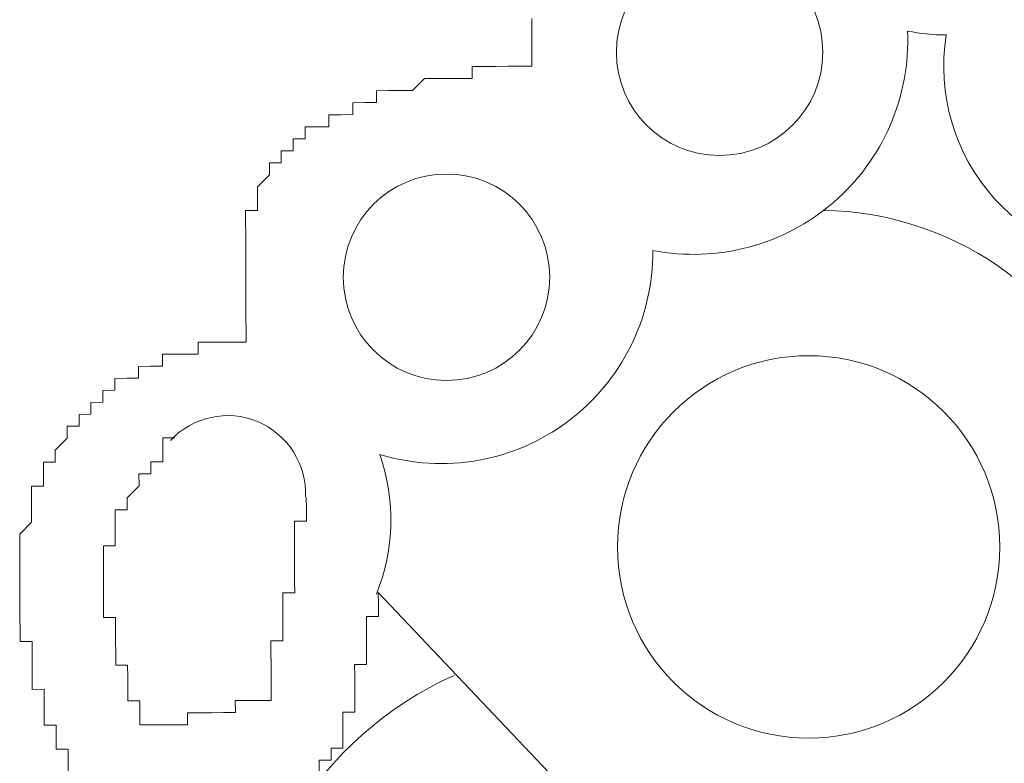
# Model space of a CAD drawing. Units: metres. Extents: x 3817 to 4117, y -4644 to -4402.
# Drawn here: x 4010 to 4010, y -4628 to -4628 of the extents above; entities that cross this region are included whole.
import ezdxf

# ---------------------------------------------------------------- set-up
doc = ezdxf.new("R2010")
doc.units = ezdxf.units.M
doc.layers.get('0').update_dxf_attribs({"color": 253, "lineweight": 15})
doc.layers.add('1', color=1, linetype='Continuous')

# ---------------------------------------------------------------- blocks, each defined once
blk = doc.blocks.new('escudo_hamea')
at = {"layer": '1', "color": 2, "lineweight": 0}
blk.add_line((-0.1125727735188775, -0.4028936210770553), (-0.1287305128216758, -0.385871383333324), dxfattribs=at)
for points in [[(-0.1224664631827181, -0.362431258063225), (-0.1224648266083932, -0.3629191507779979), (-0.1224648266083932, -0.3629191507779979), (-0.1224648266083932, -0.3629191507779979), (-0.1224648266083932, -0.3629191507779979), (-0.1224648266083932, -0.3629191507779979), (-0.1224648266083932, -0.3629191507779979), (-0.122463190034523, -0.3634070434654859), (-0.122463190034523, -0.3634070434654859), (-0.122463190034523, -0.3634070434654859), (-0.122463190034523, -0.3634070434654859), (-0.122463190034523, -0.3634070434654859), (-0.122463190034523, -0.3634070434654859), (-0.122463190034523, -0.3634070434654859), (-0.1224615534615623, -0.3638949361802588), (-0.1224615534615623, -0.3638949361802588), (-0.1224615534615623, -0.3638949361802588), (-0.1224615534615623, -0.3638949361802588), (-0.1224615534615623, -0.3638949361802588), (-0.1224615534615623, -0.3638949361802588), (-0.1224599168886016, -0.3643828288923032)], [(-0.1224599168886016, -0.3643828288923032), (-0.12294780959337, -0.3643844654707209), (-0.12294780959337, -0.3643844654707209), (-0.12294780959337, -0.3643844654707209), (-0.12294780959337, -0.3643844654707209), (-0.12294780959337, -0.3643844654707209), (-0.1234357022945005, -0.3643861020409531), (-0.1234357022945005, -0.3643861020409531), (-0.1234357022945005, -0.3643861020409531), (-0.1234357022945005, -0.3643861020409531), (-0.1234357022945005, -0.3643861020409531), (-0.1239235950024522, -0.3643877386175518), (-0.1239235950024522, -0.3643877386175518), (-0.1239235950024522, -0.3643877386175518), (-0.1239235950024522, -0.3643877386175518), (-0.1239235950024522, -0.3643877386175518), (-0.1244114877040374, -0.3643893751868745), (-0.1244114877040374, -0.3643893751868745), (-0.1244114877040374, -0.3643893751868745), (-0.1244114877040374, -0.3643893751868745), (-0.1244114877040374, -0.3643893751868745), (-0.1244114877040374, -0.3643893751868745), (-0.1248993804101701, -0.3643910117580162), (-0.1248993804101701, -0.3643910117580162), (-0.1248993804101701, -0.3643910117580162), (-0.1248977438358452, -0.3648789044527803), (-0.1248977438358452, -0.3648789044527803), (-0.1253856365383399, -0.3648805410230125), (-0.1253856365383399, -0.3648805410230125), (-0.1253856365383399, -0.3648805410230125), (-0.1253856365383399, -0.3648805410230125), (-0.1253856365383399, -0.3648805410230125), (-0.1258735292453821, -0.3648821776005207), (-0.1258735292453821, -0.3648821776005207), (-0.1258735292453821, -0.3648821776005207), (-0.1258735292453821, -0.3648821776005207), (-0.1258735292453821, -0.3648821776005207), (-0.126361421949241, -0.3648838141771193), (-0.126361421949241, -0.3648838141771193), (-0.126361421949241, -0.3648838141771193), (-0.126361421949241, -0.3648838141771193), (-0.126361421949241, -0.3648838141771193), (-0.1268493146526453, -0.3648854507473516), (-0.1268493146526453, -0.3648854507473516), (-0.1268493146526453, -0.3648854507473516), (-0.1268493146526453, -0.3648854507473516), (-0.1268493146526453, -0.3648854507473516), (-0.1273355707839983, -0.3653749800314472), (-0.1273355707839983, -0.3653749800314472), (-0.1273355707839983, -0.3653749800314472), (-0.1273355707839983, -0.3653749800314472), (-0.1273355707839983, -0.3653749800314472), (-0.1278234634892215, -0.3653766166098649), (-0.1278234634892215, -0.3653766166098649), (-0.1278234634892215, -0.3653766166098649), (-0.1278234634892215, -0.3653766166098649), (-0.1278234634892215, -0.3653766166098649), (-0.1283113561939899, -0.3653782531791876), (-0.1283113561939899, -0.3653782531791876), (-0.1283113561939899, -0.3653782531791876), (-0.1283113561939899, -0.3653782531791876), (-0.1283113561939899, -0.3653782531791876), (-0.1287992488960299, -0.3653798897566958), (-0.1287976123221597, -0.3658677824450933), (-0.1287976123221597, -0.3658677824450933), (-0.1287976123221597, -0.3658677824450933), (-0.1287976123221597, -0.3658677824450933), (-0.1292855050282924, -0.3658694190153255), (-0.1292855050282924, -0.3658694190153255), (-0.1292855050282924, -0.3658694190153255), (-0.1292855050282924, -0.3658694190153255), (-0.1292855050282924, -0.3658694190153255), (-0.1297733977312419, -0.3658710555919242), (-0.1297733977312419, -0.3658710555919242), (-0.1297733977312419, -0.3658710555919242), (-0.1297717611591906, -0.3663589482985117), (-0.1297717611591906, -0.3663589482985117), (-0.1302596538630496, -0.3663605848769294), (-0.1302596538630496, -0.3663605848769294), (-0.1302596538630496, -0.3663605848769294), (-0.1302596538630496, -0.3663605848769294), (-0.1302596538630496, -0.3663605848769294), (-0.1307475465655443, -0.3663622214526185), (-0.1307475465655443, -0.3663622214526185), (-0.1307475465655443, -0.3663622214526185), (-0.1307475465655443, -0.3663622214526185), (-0.1307459099916741, -0.3668501141410161), (-0.1312338026987163, -0.3668517507121578), (-0.1312338026987163, -0.3668517507121578), (-0.1312338026987163, -0.3668517507121578), (-0.1312338026987163, -0.3668517507121578), (-0.1312338026987163, -0.3668517507121578), (-0.1312338026987163, -0.3668517507121578), (-0.131721695401211, -0.3668533872887565), (-0.131721695401211, -0.3668533872887565), (-0.1317200588287051, -0.3673412800217193), (-0.1322079515330188, -0.367342916598318), (-0.1322079515330188, -0.367342916598318), (-0.1322079515330188, -0.367342916598318), (-0.1322079515330188, -0.367342916598318), (-0.1322063149600581, -0.367830809287625), (-0.1322063149600581, -0.367830809287625), (-0.1322063149600581, -0.367830809287625), (-0.132694207663917, -0.3678324458569477), (-0.132694207663917, -0.3678324458569477), (-0.132694207663917, -0.3678324458569477), (-0.132694207663917, -0.3678324458569477), (-0.132694207663917, -0.3678324458569477), (-0.1326925710909563, -0.3683203385517118), (-0.1326925710909563, -0.3683203385517118), (-0.1331804637957248, -0.3683219751228535), (-0.1331804637957248, -0.3683219751228535), (-0.1331804637957248, -0.3683219751228535), (-0.1331804637957248, -0.3683219751228535), (-0.1331788272227641, -0.3688098678367169), (-0.1331788272227641, -0.3688098678367169), (-0.1331788272227641, -0.3688098678367169), (-0.1331788272227641, -0.3688098678367169), (-0.1331788272227641, -0.3688098678367169), (-0.1331788272227641, -0.3688098678367169), (-0.1336650833536623, -0.3692993971008036), (-0.1336650833536623, -0.3692993971008036), (-0.1336650833536623, -0.3692993971008036), (-0.1336650833536623, -0.3692993971008036), (-0.1336650833536623, -0.3692993971008036), (-0.1336650833536623, -0.3692993971008036), (-0.1336634467820659, -0.3697872898155765), (-0.1336634467820659, -0.3697872898155765), (-0.1336634467820659, -0.3697872898155765), (-0.1336634467820659, -0.3697872898155765), (-0.1336634467820659, -0.3697872898155765), (-0.1336634467820659, -0.3697872898155765), (-0.1336618102077409, -0.3702751825285304), (-0.1336618102077409, -0.3702751825285304), (-0.1336618102077409, -0.3702751825285304), (-0.1336618102077409, -0.3702751825285304), (-0.1341497029097809, -0.3702768190996721), (-0.1341480663359107, -0.370764711812626), (-0.1341480663359107, -0.370764711812626), (-0.1341480663359107, -0.370764711812626), (-0.1341480663359107, -0.370764711812626), (-0.1341480663359107, -0.370764711812626), (-0.13414642976295, -0.3712526045064806), (-0.13414642976295, -0.3712526045064806), (-0.13414642976295, -0.3712526045064806), (-0.13414642976295, -0.3712526045064806), (-0.13414642976295, -0.3712526045064806), (-0.1341447931899893, -0.3717404972212535), (-0.1341447931899893, -0.3717404972212535), (-0.1341447931899893, -0.3717404972212535), (-0.1341447931899893, -0.3717404972212535), (-0.1341447931899893, -0.3717404972212535), (-0.1341431566165738, -0.372228389909651), (-0.1341431566165738, -0.372228389909651), (-0.1341431566165738, -0.372228389909651), (-0.1341431566165738, -0.372228389909651), (-0.1341431566165738, -0.372228389909651), (-0.1341415200436131, -0.372716282604415), (-0.1341415200436131, -0.372716282604415), (-0.1341415200436131, -0.372716282604415), (-0.1341415200436131, -0.372716282604415), (-0.1341415200436131, -0.372716282604415), (-0.1341398834692882, -0.3732041753373778), (-0.1341398834692882, -0.3732041753373778), (-0.1341398834692882, -0.3732041753373778), (-0.1341398834692882, -0.3732041753373778), (-0.134138246897237, -0.3736920680266849), (-0.134138246897237, -0.3736920680266849), (-0.134138246897237, -0.3736920680266849), (-0.134138246897237, -0.3736920680266849), (-0.134138246897237, -0.3736920680266849), (-0.134136610324731, -0.3741799607396388), (-0.134136610324731, -0.3741799607396388), (-0.134136610324731, -0.3741799607396388), (-0.134136610324731, -0.3741799607396388), (-0.1341349737513156, -0.3746678534334933), (-0.1341349737513156, -0.3746678534334933), (-0.1341349737513156, -0.3746678534334933), (-0.1341349737513156, -0.3746678534334933), (-0.1341349737513156, -0.3746678534334933), (-0.1341333371774454, -0.3751557461482662), (-0.1341333371774454, -0.3751557461482662), (-0.1341333371774454, -0.3751557461482662), (-0.1341333371774454, -0.3751557461482662), (-0.1341317006044846, -0.3756436388366637)], [(-0.1287305128207663, -0.385871383333324), (-0.1287288762450771, -0.3863592760480969), (-0.1287288762450771, -0.3863592760480969), (-0.1287288762450771, -0.3863592760480969), (-0.1287288762450771, -0.3863592760480969), (-0.1287272396725712, -0.3868471687364945), (-0.1292151323805228, -0.3868488053140027), (-0.1292151323805228, -0.3868488053140027), (-0.1292151323805228, -0.3868488053140027), (-0.1292151323805228, -0.3868488053140027), (-0.1292134958071074, -0.3873366980260471), (-0.1292134958071074, -0.3873366980260471), (-0.1292134958071074, -0.3873366980260471), (-0.1292134958071074, -0.3873366980260471), (-0.1292118592341467, -0.3878245907144446), (-0.1292118592341467, -0.3878245907144446), (-0.1292118592341467, -0.3878245907144446), (-0.1292118592341467, -0.3878245907144446), (-0.1292102226598217, -0.3883124834537739), (-0.1292102226598217, -0.3883124834537739), (-0.1292102226598217, -0.3883124834537739), (-0.1292102226598217, -0.3883124834537739), (-0.12920858608868, -0.3888003761421714), (-0.12920858608868, -0.3888003761421714), (-0.12920858608868, -0.3888003761421714), (-0.129696478788901, -0.3888020127196796), (-0.129696478788901, -0.3888020127196796), (-0.129694842216395, -0.3892899054080772), (-0.129694842216395, -0.3892899054080772), (-0.129694842216395, -0.3892899054080772), (-0.129694842216395, -0.3892899054080772), (-0.1296932056420701, -0.3897777981201216), (-0.1296932056420701, -0.3897777981201216), (-0.1296932056420701, -0.3897777981201216), (-0.1296932056420701, -0.3897777981201216), (-0.1296915690709284, -0.3902656908094286), (-0.1296915690709284, -0.3902656908094286), (-0.1296915690709284, -0.3902656908094286), (-0.1296915690709284, -0.3902656908094286), (-0.1296899324970582, -0.390753583523292), (-0.1296899324970582, -0.390753583523292), (-0.1296899324970582, -0.390753583523292), (-0.1301778252018266, -0.3907552201008002), (-0.1301761886284112, -0.3912431127882883), (-0.1301761886284112, -0.3912431127882883), (-0.1301761886284112, -0.3912431127882883), (-0.1301761886284112, -0.3912431127882883), (-0.1301745520540862, -0.3917310055212511), (-0.1301745520540862, -0.3917310055212511), (-0.1301745520540862, -0.3917310055212511), (-0.1301745520540862, -0.3917310055212511), (-0.1301745520540862, -0.3917310055212511), (-0.1301729154815803, -0.3922188982169246), (-0.1301729154815803, -0.3922188982169246), (-0.1306608081831655, -0.3922205347935233), (-0.1306608081831655, -0.3922205347935233), (-0.1306608081831655, -0.3922205347935233), (-0.1306591716102048, -0.3927084275001107), (-0.1306591716102048, -0.3927084275001107), (-0.1306591716102048, -0.3927084275001107), (-0.1306591716102048, -0.3927084275001107), (-0.1311470643181565, -0.3927100640776189), (-0.1311470643181565, -0.3927100640776189), (-0.1311470643181565, -0.3927100640776189), (-0.131145427744741, -0.3931979567669259)], [(-0.1413911745330552, -0.3932323248027387), (-0.1413928111064706, -0.3927444321143412), (-0.1413928111064706, -0.3927444321143412), (-0.1413928111064706, -0.3927444321143412), (-0.1413928111064706, -0.3927444321143412), (-0.1413944476798861, -0.3922565394013873), (-0.1418823403841998, -0.392258175977986), (-0.1418823403841998, -0.392258175977986), (-0.1418823403841998, -0.392258175977986), (-0.1418823403841998, -0.392258175977986), (-0.1418839769571605, -0.3917702832841314), (-0.1418839769571605, -0.3917702832841314), (-0.1418839769571605, -0.3917702832841314), (-0.1418839769571605, -0.3917702832841314), (-0.1418856135310307, -0.3912823905511686), (-0.1423735062335254, -0.3912840271214009), (-0.1423735062335254, -0.3912840271214009), (-0.1423735062335254, -0.3912840271214009), (-0.1423751428073956, -0.3907961344330033), (-0.1423751428073956, -0.3907961344330033), (-0.1423751428073956, -0.3907961344330033), (-0.1423767793794468, -0.3903082417191399), (-0.1423767793794468, -0.3903082417191399), (-0.1423767793794468, -0.3903082417191399), (-0.1423767793794468, -0.3903082417191399), (-0.1423784159524075, -0.3898203490234664), (-0.1423784159524075, -0.3898203490234664), (-0.1428663086585402, -0.3898219856000651), (-0.1428663086585402, -0.3898219856000651), (-0.1428679452305914, -0.3893340928871112), (-0.1428679452305914, -0.3893340928871112), (-0.1428679452305914, -0.3893340928871112), (-0.1428679452305914, -0.3893340928871112), (-0.1428695818035521, -0.3888462001923472), (-0.1428695818035521, -0.3888462001923472), (-0.1428695818035521, -0.3888462001923472), (-0.1428695818035521, -0.3888462001923472), (-0.1428712183778771, -0.3883583075039496), (-0.1428728549508378, -0.3878704147709868), (-0.1428728549508378, -0.3878704147709868), (-0.1433607476546968, -0.3878720513421285), (-0.1433607476546968, -0.3878720513421285), (-0.143362384228567, -0.387384158646455), (-0.143362384228567, -0.387384158646455), (-0.143362384228567, -0.387384158646455), (-0.143362384228567, -0.387384158646455), (-0.1433640208010729, -0.3868962659325916), (-0.1433640208010729, -0.3868962659325916), (-0.1433640208010729, -0.3868962659325916), (-0.1433640208010729, -0.3868962659325916), (-0.1433656573749431, -0.3864083732441941), (-0.1433656573749431, -0.3864083732441941), (-0.1433656573749431, -0.3864083732441941), (-0.1433656573749431, -0.3864083732441941), (-0.1433672939474491, -0.3859204805321497), (-0.1433672939474491, -0.3859204805321497), (-0.1433672939474491, -0.3859204805321497), (-0.1433672939474491, -0.3859204805321497), (-0.1433689305204098, -0.3854325878437521), (-0.1433689305204098, -0.3854325878437521), (-0.1433689305204098, -0.3854325878437521), (-0.1433689305204098, -0.3854325878437521), (-0.1433705670947347, -0.3849446951289792), (-0.1433705670947347, -0.3849446951289792), (-0.1433705670947347, -0.3849446951289792), (-0.1433705670947347, -0.3849446951289792), (-0.1433705670947347, -0.3849446951289792), (-0.1433722036672407, -0.3844568024160253), (-0.1433722036672407, -0.3844568024160253), (-0.1433722036672407, -0.3844568024160253), (-0.1433722036672407, -0.3844568024160253), (-0.1433738402415656, -0.3839689097194423), (-0.1433738402415656, -0.3839689097194423), (-0.1433738402415656, -0.3839689097194423), (-0.1433738402415656, -0.3839689097194423), (-0.1433754768140716, -0.3834810170073979), (-0.1433754768140716, -0.3834810170073979), (-0.1433754768140716, -0.3834810170073979), (-0.1433754768140716, -0.3834810170073979), (-0.1433754768140716, -0.3834810170073979), (-0.1428892206827186, -0.3829914877487681), (-0.1428892206827186, -0.3829914877487681), (-0.1428892206827186, -0.3829914877487681), (-0.1428892206827186, -0.3829914877487681), (-0.142890857256134, -0.3825035950339952), (-0.142890857256134, -0.3825035950339952), (-0.142890857256134, -0.3825035950339952), (-0.142890857256134, -0.3825035950339952), (-0.14289249382864, -0.3820157023201318), (-0.14289249382864, -0.3820157023201318), (-0.14289249382864, -0.3820157023201318), (-0.14289249382864, -0.3820157023201318), (-0.14289249382864, -0.3820157023201318), (-0.1428941304034197, -0.3815278096071779), (-0.1424062376977417, -0.3815261730296697), (-0.1424062376977417, -0.3815261730296697), (-0.1424062376977417, -0.3815261730296697), (-0.1424078742711572, -0.3810382803412722), (-0.1424078742711572, -0.3810382803412722), (-0.1424078742711572, -0.3810382803412722), (-0.1424078742711572, -0.3810382803412722), (-0.1424078742711572, -0.3810382803412722), (-0.1424095108450274, -0.3805503876519651), (-0.1419216181416232, -0.3805487510762759), (-0.1419216181416232, -0.3805487510762759), (-0.1419216181416232, -0.3805487510762759), (-0.1419232547145839, -0.3800608583624125), (-0.1419232547145839, -0.3800608583624125), (-0.1419232547145839, -0.3800608583624125), (-0.1419232547145839, -0.3800608583624125), (-0.1419232547145839, -0.3800608583624125), (-0.1414369985841404, -0.3795713290974163), (-0.1414369985841404, -0.3795713290974163), (-0.1414369985841404, -0.3795713290974163), (-0.1414369985841404, -0.3795713290974163), (-0.1414369985841404, -0.3795713290974163), (-0.1414386351571011, -0.3790834363644535), (-0.1414386351571011, -0.3790834363644535), (-0.1409507424527874, -0.3790817997878548), (-0.1409507424527874, -0.3790817997878548), (-0.1409507424527874, -0.3790817997878548), (-0.1409523790252933, -0.3785939070994573), (-0.1409523790252933, -0.3785939070994573), (-0.1409523790252933, -0.3785939070994573), (-0.1404644863214344, -0.3785922705292251), (-0.1404644863214344, -0.3785922705292251), (-0.1404644863214344, -0.3785922705292251), (-0.1404661228943951, -0.3781043778144522), (-0.1404661228943951, -0.3781043778144522), (-0.1404661228943951, -0.3781043778144522), (-0.1399782301900814, -0.378102741238763), (-0.1399782301900814, -0.378102741238763), (-0.1399798667630421, -0.3776148485430895), (-0.1399798667630421, -0.3776148485430895), (-0.1399798667630421, -0.3776148485430895), (-0.1394919740578189, -0.3776132119728572), (-0.1394936106316891, -0.3771253192589938), (-0.1390057179278301, -0.3771236826887616), (-0.1390057179278301, -0.3771236826887616), (-0.1390057179278301, -0.3771236826887616), (-0.1390057179278301, -0.3771236826887616), (-0.1390057179278301, -0.3771236826887616), (-0.1385178252244259, -0.3771220461112534), (-0.1385178252244259, -0.3771220461112534), (-0.1385194617987509, -0.3766341534237654), (-0.1385194617987509, -0.3766341534237654), (-0.1385194617987509, -0.3766341534237654), (-0.1380315690921634, -0.3766325168526237), (-0.1380315690921634, -0.3766325168526237), (-0.1380315690921634, -0.3766325168526237), (-0.1380315690921634, -0.3766325168526237), (-0.1380315690921634, -0.3766325168526237), (-0.1375436763883044, -0.376630880276025), (-0.1375453129608104, -0.3761429875876274), (-0.1375453129608104, -0.3761429875876274), (-0.1375453129608104, -0.3761429875876274), (-0.137057420256042, -0.3761413510110287), (-0.137057420256042, -0.3761413510110287), (-0.137057420256042, -0.3761413510110287), (-0.137057420256042, -0.3761413510110287), (-0.137057420256042, -0.3761413510110287), (-0.136569527554002, -0.3761397144462535), (-0.136569527554002, -0.3761397144462535), (-0.136569527554002, -0.3761397144462535), (-0.136569527554002, -0.3761397144462535), (-0.1360816348505978, -0.3761380778705643), (-0.1360816348505978, -0.3761380778705643), (-0.1360816348505978, -0.3761380778705643), (-0.136083271422649, -0.375650185131235), (-0.1355953787183353, -0.3756485485600933), (-0.1355953787183353, -0.3756485485600933), (-0.1355953787183353, -0.3756485485600933), (-0.1355953787183353, -0.3756485485600933), (-0.1351074860144763, -0.3756469119834946), (-0.1351074860144763, -0.3756469119834946), (-0.1351074860144763, -0.3756469119834946), (-0.1351074860144763, -0.3756469119834946), (-0.1346195933128911, -0.3756452754132624), (-0.1346195933128911, -0.3756452754132624), (-0.1346195933128911, -0.3756452754132624), (-0.1346195933128911, -0.3756452754132624), (-0.1346195933128911, -0.3756452754132624), (-0.1341317006044846, -0.3756436388366637)], [(-0.1379824718956115, -0.3912692979611165), (-0.1384703645990157, -0.3912709345377152), (-0.1384703645990157, -0.3912709345377152), (-0.1384703645990157, -0.3912709345377152), (-0.1384703645990157, -0.3912709345377152), (-0.1384703645990157, -0.3912709345377152), (-0.1384703645990157, -0.3912709345377152), (-0.1384703645990157, -0.3912709345377152), (-0.1384703645990157, -0.3912709345377152), (-0.1384703645990157, -0.3912709345377152), (-0.1384703645990157, -0.3912709345377152), (-0.1384703645990157, -0.3912709345377152), (-0.1384703645990157, -0.3912709345377152), (-0.1384703645990157, -0.3912709345377152), (-0.1384703645990157, -0.3912709345377152), (-0.1384703645990157, -0.3912709345377152), (-0.1384703645990157, -0.3912709345377152), (-0.1384703645990157, -0.3912709345377152), (-0.1384703645990157, -0.3912709345377152), (-0.1384703645990157, -0.3912709345377152), (-0.1384703645990157, -0.3912709345377152), (-0.1384703645990157, -0.3912709345377152), (-0.1384720011747049, -0.3907830418429512), (-0.1384720011747049, -0.3907830418429512), (-0.1384720011747049, -0.3907830418429512), (-0.1384720011747049, -0.3907830418429512), (-0.1384720011747049, -0.3907830418429512), (-0.1384720011747049, -0.3907830418429512), (-0.1384720011747049, -0.3907830418429512), (-0.1384720011747049, -0.3907830418429512), (-0.1384720011747049, -0.3907830418429512), (-0.1384720011747049, -0.3907830418429512), (-0.1384720011747049, -0.3907830418429512), (-0.1384720011747049, -0.3907830418429512), (-0.1384720011747049, -0.3907830418429512), (-0.1384720011747049, -0.3907830418429512), (-0.1384720011747049, -0.3907830418429512), (-0.1384720011747049, -0.3907830418429512), (-0.1384720011747049, -0.3907830418429512), (-0.1384720011747049, -0.3907830418429512), (-0.1384720011747049, -0.3907830418429512), (-0.1384720011747049, -0.3907830418429512), (-0.1384720011747049, -0.3907830418429512), (-0.1384720011747049, -0.3907830418429512), (-0.1384720011747049, -0.3907830418429512), (-0.1384720011747049, -0.3907830418429512), (-0.1384736377463014, -0.3902951491299973), (-0.1384736377463014, -0.3902951491299973), (-0.1384736377463014, -0.3902951491299973), (-0.1384736377463014, -0.3902951491299973), (-0.1384736377463014, -0.3902951491299973), (-0.1384736377463014, -0.3902951491299973), (-0.1389615304487961, -0.3902967857056865), (-0.1389615304487961, -0.3902967857056865), (-0.1389615304487961, -0.3902967857056865), (-0.1389615304487961, -0.3902967857056865), (-0.1389615304487961, -0.3902967857056865), (-0.1389615304487961, -0.3902967857056865), (-0.1389615304487961, -0.3902967857056865), (-0.1389615304487961, -0.3902967857056865), (-0.1389615304487961, -0.3902967857056865), (-0.1389615304487961, -0.3902967857056865), (-0.1389615304487961, -0.3902967857056865), (-0.1389615304487961, -0.3902967857056865), (-0.1389615304487961, -0.3902967857056865), (-0.1389615304487961, -0.3902967857056865), (-0.1389615304487961, -0.3902967857056865), (-0.1389631670222116, -0.389808893011832), (-0.1389631670222116, -0.389808893011832), (-0.1389631670222116, -0.389808893011832), (-0.1389631670222116, -0.389808893011832), (-0.1389631670222116, -0.389808893011832), (-0.1389631670222116, -0.389808893011832), (-0.1389631670222116, -0.389808893011832), (-0.1389631670222116, -0.389808893011832), (-0.1389631670222116, -0.389808893011832), (-0.1389631670222116, -0.389808893011832), (-0.1389631670222116, -0.389808893011832), (-0.1389631670222116, -0.389808893011832), (-0.1389631670222116, -0.389808893011832), (-0.1389631670222116, -0.389808893011832), (-0.1389631670222116, -0.389808893011832), (-0.1389631670222116, -0.389808893011832), (-0.1389631670222116, -0.389808893011832), (-0.1389631670222116, -0.389808893011832), (-0.138964803595627, -0.3893210002979686), (-0.1389664401694972, -0.388833107609571), (-0.1389664401694972, -0.388833107609571), (-0.1394543328729014, -0.3888347441807127), (-0.1394543328729014, -0.3888347441807127), (-0.1394543328729014, -0.3888347441807127), (-0.1394543328729014, -0.3888347441807127), (-0.1394543328729014, -0.3888347441807127), (-0.1394543328729014, -0.3888347441807127), (-0.1394543328729014, -0.3888347441807127), (-0.1394543328729014, -0.3888347441807127), (-0.1394543328729014, -0.3888347441807127), (-0.1394543328729014, -0.3888347441807127), (-0.1394543328729014, -0.3888347441807127), (-0.1394543328729014, -0.3888347441807127), (-0.1394543328729014, -0.3888347441807127), (-0.1394543328729014, -0.3888347441807127), (-0.1394543328729014, -0.3888347441807127), (-0.1394559694458621, -0.3883468514923152), (-0.1394559694458621, -0.3883468514923152), (-0.1394559694458621, -0.3883468514923152), (-0.1394559694458621, -0.3883468514923152), (-0.1394559694458621, -0.3883468514923152), (-0.1394559694458621, -0.3883468514923152), (-0.1394559694458621, -0.3883468514923152), (-0.1394559694458621, -0.3883468514923152), (-0.1394559694458621, -0.3883468514923152), (-0.1394559694458621, -0.3883468514923152), (-0.1394559694458621, -0.3883468514923152), (-0.1394559694458621, -0.3883468514923152), (-0.1394559694458621, -0.3883468514923152), (-0.1394559694458621, -0.3883468514923152), (-0.1394559694458621, -0.3883468514923152), (-0.1394559694458621, -0.3883468514923152), (-0.1394559694458621, -0.3883468514923152), (-0.1394576060201871, -0.3878589587593524), (-0.1394576060201871, -0.3878589587593524), (-0.1394576060201871, -0.3878589587593524), (-0.1394576060201871, -0.3878589587593524), (-0.1394576060201871, -0.3878589587593524), (-0.1394576060201871, -0.3878589587593524), (-0.1394576060201871, -0.3878589587593524), (-0.1394576060201871, -0.3878589587593524), (-0.1394576060201871, -0.3878589587593524), (-0.1394576060201871, -0.3878589587593524), (-0.1394576060201871, -0.3878589587593524), (-0.1394576060201871, -0.3878589587593524), (-0.1394576060201871, -0.3878589587593524), (-0.1394576060201871, -0.3878589587593524), (-0.1394576060201871, -0.3878589587593524), (-0.1394576060201871, -0.3878589587593524), (-0.1394576060201871, -0.3878589587593524), (-0.1394592425931478, -0.3873710660645884), (-0.1394592425931478, -0.3873710660645884), (-0.1394592425931478, -0.3873710660645884), (-0.1394592425931478, -0.3873710660645884), (-0.1394592425931478, -0.3873710660645884), (-0.1394592425931478, -0.3873710660645884), (-0.1394592425931478, -0.3873710660645884), (-0.1394592425931478, -0.3873710660645884), (-0.1394592425931478, -0.3873710660645884), (-0.1394592425931478, -0.3873710660645884), (-0.1394592425931478, -0.3873710660645884), (-0.1394592425931478, -0.3873710660645884), (-0.1394592425931478, -0.3873710660645884), (-0.1394592425931478, -0.3873710660645884), (-0.1394592425931478, -0.3873710660645884), (-0.1394592425931478, -0.3873710660645884), (-0.1394592425931478, -0.3873710660645884), (-0.1394592425931478, -0.3873710660645884), (-0.1394608791665632, -0.3868831733498155), (-0.1394608791665632, -0.3868831733498155), (-0.1394608791665632, -0.3868831733498155), (-0.1394608791665632, -0.3868831733498155), (-0.1394608791665632, -0.3868831733498155), (-0.1394608791665632, -0.3868831733498155), (-0.1394608791665632, -0.3868831733498155), (-0.1394608791665632, -0.3868831733498155), (-0.1399487718713317, -0.3868848099209572), (-0.1399487718713317, -0.3868848099209572), (-0.1399487718713317, -0.3868848099209572), (-0.1399487718713317, -0.3868848099209572), (-0.1399487718713317, -0.3868848099209572), (-0.1399487718713317, -0.3868848099209572), (-0.1399487718713317, -0.3868848099209572), (-0.1399487718713317, -0.3868848099209572), (-0.1399487718713317, -0.3868848099209572), (-0.1399487718713317, -0.3868848099209572), (-0.1399487718713317, -0.3868848099209572), (-0.1399487718713317, -0.3868848099209572), (-0.1399504084447472, -0.3863969172325596), (-0.1399520450172531, -0.3859090245186962), (-0.1399520450172531, -0.3859090245186962), (-0.1399520450172531, -0.3859090245186962), (-0.1399520450172531, -0.3859090245186962), (-0.1399520450172531, -0.3859090245186962), (-0.1399520450172531, -0.3859090245186962), (-0.1399520450172531, -0.3859090245186962), (-0.1399520450172531, -0.3859090245186962), (-0.1399520450172531, -0.3859090245186962), (-0.1399520450172531, -0.3859090245186962), (-0.1399520450172531, -0.3859090245186962), (-0.1399520450172531, -0.3859090245186962), (-0.1399520450172531, -0.3859090245186962), (-0.1399520450172531, -0.3859090245186962), (-0.1399520450172531, -0.3859090245186962), (-0.1399520450172531, -0.3859090245186962), (-0.1399520450172531, -0.3859090245186962), (-0.1399520450172531, -0.3859090245186962), (-0.1399520450172531, -0.3859090245186962), (-0.1399520450172531, -0.3859090245186962), (-0.1399520450172531, -0.3859090245186962), (-0.1399520450172531, -0.3859090245186962), (-0.1399536815920328, -0.3854211318239322), (-0.1399536815920328, -0.3854211318239322), (-0.1399536815920328, -0.3854211318239322), (-0.1399536815920328, -0.3854211318239322), (-0.1399536815920328, -0.3854211318239322), (-0.1399536815920328, -0.3854211318239322), (-0.1399536815920328, -0.3854211318239322), (-0.1399536815920328, -0.3854211318239322), (-0.1399536815920328, -0.3854211318239322), (-0.1399536815920328, -0.3854211318239322), (-0.1399536815920328, -0.3854211318239322), (-0.1399536815920328, -0.3854211318239322), (-0.1399536815920328, -0.3854211318239322), (-0.1399536815920328, -0.3854211318239322), (-0.1399536815920328, -0.3854211318239322), (-0.1399536815920328, -0.3854211318239322), (-0.1399536815920328, -0.3854211318239322), (-0.1399536815920328, -0.3854211318239322), (-0.1399536815920328, -0.3854211318239322), (-0.1399536815920328, -0.3854211318239322), (-0.1399536815920328, -0.3854211318239322), (-0.1399536815920328, -0.3854211318239322), (-0.1399536815920328, -0.3854211318239322), (-0.139955318164084, -0.3849332391164353), (-0.139955318164084, -0.3849332391164353), (-0.139955318164084, -0.3849332391164353), (-0.139955318164084, -0.3849332391164353), (-0.139955318164084, -0.3849332391164353), (-0.139955318164084, -0.3849332391164353), (-0.139955318164084, -0.3849332391164353), (-0.139955318164084, -0.3849332391164353), (-0.139955318164084, -0.3849332391164353), (-0.139955318164084, -0.3849332391164353), (-0.139955318164084, -0.3849332391164353), (-0.139955318164084, -0.3849332391164353), (-0.139955318164084, -0.3849332391164353), (-0.139955318164084, -0.3849332391164353), (-0.139955318164084, -0.3849332391164353), (-0.139955318164084, -0.3849332391164353), (-0.139955318164084, -0.3849332391164353), (-0.139955318164084, -0.3849332391164353), (-0.139955318164084, -0.3849332391164353), (-0.139955318164084, -0.3849332391164353), (-0.139955318164084, -0.3849332391164353), (-0.139955318164084, -0.3849332391164353), (-0.139955318164084, -0.3849332391164353), (-0.139955318164084, -0.3849332391164353), (-0.139955318164084, -0.3849332391164353), (-0.13995695473659, -0.3844453464025719), (-0.1399585913109149, -0.3839574537078079), (-0.1399585913109149, -0.3839574537078079), (-0.1399585913109149, -0.3839574537078079), (-0.1399585913109149, -0.3839574537078079), (-0.1399585913109149, -0.3839574537078079), (-0.1399585913109149, -0.3839574537078079), (-0.1399585913109149, -0.3839574537078079), (-0.1399585913109149, -0.3839574537078079), (-0.1399585913109149, -0.3839574537078079), (-0.1399585913109149, -0.3839574537078079), (-0.1399585913109149, -0.3839574537078079), (-0.1394706986061465, -0.3839558171375757), (-0.1394706986061465, -0.3839558171375757), (-0.1394706986061465, -0.3839558171375757), (-0.1394706986061465, -0.3839558171375757), (-0.1394706986061465, -0.3839558171375757), (-0.1394706986061465, -0.3839558171375757), (-0.1394706986061465, -0.3839558171375757), (-0.1394706986061465, -0.3839558171375757), (-0.1394706986061465, -0.3839558171375757), (-0.1394706986061465, -0.3839558171375757), (-0.1394706986061465, -0.3839558171375757), (-0.1394706986061465, -0.3839558171375757), (-0.1394706986061465, -0.3839558171375757), (-0.1394706986061465, -0.3839558171375757), (-0.1394706986061465, -0.3839558171375757), (-0.1394706986061465, -0.3839558171375757), (-0.1394723351791072, -0.3834679244237122), (-0.1394723351791072, -0.3834679244237122), (-0.1394723351791072, -0.3834679244237122), (-0.1394723351791072, -0.3834679244237122), (-0.1394723351791072, -0.3834679244237122), (-0.1394723351791072, -0.3834679244237122), (-0.1394723351791072, -0.3834679244237122), (-0.1394723351791072, -0.3834679244237122), (-0.1394723351791072, -0.3834679244237122), (-0.1394723351791072, -0.3834679244237122), (-0.1394723351791072, -0.3834679244237122), (-0.1394723351791072, -0.3834679244237122), (-0.1394723351791072, -0.3834679244237122), (-0.1394723351791072, -0.3834679244237122), (-0.1394723351791072, -0.3834679244237122), (-0.1394723351791072, -0.3834679244237122), (-0.1394723351791072, -0.3834679244237122), (-0.1394723351791072, -0.3834679244237122), (-0.1394723351791072, -0.3834679244237122), (-0.1394723351791072, -0.3834679244237122), (-0.1394723351791072, -0.3834679244237122), (-0.1394723351791072, -0.3834679244237122), (-0.1394723351791072, -0.3834679244237122), (-0.1394723351791072, -0.3834679244237122), (-0.1394723351791072, -0.3834679244237122), (-0.1394723351791072, -0.3834679244237122), (-0.1394739717520679, -0.3829800317289482), (-0.1394739717520679, -0.3829800317289482), (-0.1394739717520679, -0.3829800317289482), (-0.1394739717520679, -0.3829800317289482), (-0.1394739717520679, -0.3829800317289482), (-0.1394739717520679, -0.3829800317289482), (-0.1394739717520679, -0.3829800317289482), (-0.1394739717520679, -0.3829800317289482), (-0.1394739717520679, -0.3829800317289482), (-0.1394739717520679, -0.3829800317289482), (-0.1394739717520679, -0.3829800317289482), (-0.1394739717520679, -0.3829800317289482), (-0.1394739717520679, -0.3829800317289482), (-0.1394739717520679, -0.3829800317289482), (-0.1394739717520679, -0.3829800317289482), (-0.1394739717520679, -0.3829800317289482), (-0.1394739717520679, -0.3829800317289482), (-0.1394739717520679, -0.3829800317289482), (-0.1394739717520679, -0.3829800317289482), (-0.1394739717520679, -0.3829800317289482), (-0.1394739717520679, -0.3829800317289482), (-0.1394739717520679, -0.3829800317289482), (-0.1394739717520679, -0.3829800317289482), (-0.1394739717520679, -0.3829800317289482), (-0.1394739717520679, -0.3829800317289482), (-0.1394756083245738, -0.3824921390223608), (-0.1394756083245738, -0.3824921390223608), (-0.1394756083245738, -0.3824921390223608), (-0.1394756083245738, -0.3824921390223608), (-0.1394756083245738, -0.3824921390223608), (-0.1394756083245738, -0.3824921390223608), (-0.1389877156211696, -0.3824905024448526), (-0.1389893521945851, -0.3820026097309892), (-0.1389893521945851, -0.3820026097309892), (-0.1389893521945851, -0.3820026097309892), (-0.1389893521945851, -0.3820026097309892), (-0.1389893521945851, -0.3820026097309892), (-0.1389893521945851, -0.3820026097309892), (-0.1389893521945851, -0.3820026097309892), (-0.1389893521945851, -0.3820026097309892), (-0.1389893521945851, -0.3820026097309892), (-0.1389893521945851, -0.3820026097309892), (-0.1389893521945851, -0.3820026097309892), (-0.1389893521945851, -0.3820026097309892), (-0.1389893521945851, -0.3820026097309892), (-0.1389893521945851, -0.3820026097309892), (-0.1389893521945851, -0.3820026097309892), (-0.1389893521945851, -0.3820026097309892), (-0.1389893521945851, -0.3820026097309892), (-0.1389893521945851, -0.3820026097309892), (-0.1389893521945851, -0.3820026097309892), (-0.1389893521945851, -0.3820026097309892), (-0.1389893521945851, -0.3820026097309892), (-0.1389893521945851, -0.3820026097309892), (-0.1389893521945851, -0.3820026097309892), (-0.1389893521945851, -0.3820026097309892), (-0.1389893521945851, -0.3820026097309892), (-0.1389893521945851, -0.3820026097309892), (-0.1385030960645963, -0.3815130804459841), (-0.1385030960645963, -0.3815130804459841), (-0.1385030960645963, -0.3815130804459841), (-0.1385030960645963, -0.3815130804459841), (-0.1385030960645963, -0.3815130804459841), (-0.1385030960645963, -0.3815130804459841), (-0.1385030960645963, -0.3815130804459841), (-0.1385030960645963, -0.3815130804459841), (-0.1385030960645963, -0.3815130804459841), (-0.1385030960645963, -0.3815130804459841), (-0.1385030960645963, -0.3815130804459841), (-0.1385030960645963, -0.3815130804459841), (-0.1385030960645963, -0.3815130804459841), (-0.1385030960645963, -0.3815130804459841), (-0.1385030960645963, -0.3815130804459841), (-0.1385030960645963, -0.3815130804459841), (-0.1385030960645963, -0.3815130804459841), (-0.1385030960645963, -0.3815130804459841), (-0.1385030960645963, -0.3815130804459841), (-0.1385030960645963, -0.3815130804459841), (-0.1385030960645963, -0.3815130804459841), (-0.1385030960645963, -0.3815130804459841), (-0.1385030960645963, -0.3815130804459841), (-0.1385030960645963, -0.3815130804459841), (-0.1385030960645963, -0.3815130804459841), (-0.1385030960645963, -0.3815130804459841), (-0.1385030960645963, -0.3815130804459841), (-0.1385030960645963, -0.3815130804459841), (-0.1385047326389213, -0.3810251877575865), (-0.1385047326389213, -0.3810251877575865), (-0.1385047326389213, -0.3810251877575865), (-0.1385047326389213, -0.3810251877575865), (-0.1385047326389213, -0.3810251877575865), (-0.1385047326389213, -0.3810251877575865), (-0.1385047326389213, -0.3810251877575865), (-0.1385047326389213, -0.3810251877575865), (-0.1385047326389213, -0.3810251877575865), (-0.1385047326389213, -0.3810251877575865), (-0.1380168399341528, -0.3810235511818973), (-0.1380184765066588, -0.3805356584944093), (-0.1380184765066588, -0.3805356584944093), (-0.1380184765066588, -0.3805356584944093), (-0.1380184765066588, -0.3805356584944093), (-0.1380184765066588, -0.3805356584944093), (-0.1380184765066588, -0.3805356584944093), (-0.1380184765066588, -0.3805356584944093), (-0.1380184765066588, -0.3805356584944093), (-0.1380184765066588, -0.3805356584944093), (-0.1380184765066588, -0.3805356584944093), (-0.1380184765066588, -0.3805356584944093), (-0.1380184765066588, -0.3805356584944093), (-0.1380184765066588, -0.3805356584944093), (-0.1380184765066588, -0.3805356584944093), (-0.1380184765066588, -0.3805356584944093), (-0.1380184765066588, -0.3805356584944093), (-0.1380184765066588, -0.3805356584944093), (-0.1380184765066588, -0.3805356584944093), (-0.1380184765066588, -0.3805356584944093), (-0.1380184765066588, -0.3805356584944093), (-0.1375305838018903, -0.3805340219169011), (-0.1375305838018903, -0.3805340219169011), (-0.1375305838018903, -0.3805340219169011), (-0.1375305838018903, -0.3805340219169011), (-0.1375305838018903, -0.3805340219169011), (-0.1375305838018903, -0.3805340219169011), (-0.1375305838018903, -0.3805340219169011), (-0.1375305838018903, -0.3805340219169011), (-0.1375305838018903, -0.3805340219169011), (-0.1375305838018903, -0.3805340219169011), (-0.1375305838018903, -0.3805340219169011), (-0.1375322203762153, -0.3800461292030377), (-0.1375322203762153, -0.3800461292030377), (-0.1375322203762153, -0.3800461292030377), (-0.1375322203762153, -0.3800461292030377), (-0.1375322203762153, -0.3800461292030377), (-0.1375322203762153, -0.3800461292030377), (-0.1375322203762153, -0.3800461292030377), (-0.1375322203762153, -0.3800461292030377), (-0.1375322203762153, -0.3800461292030377), (-0.1375322203762153, -0.3800461292030377), (-0.1375322203762153, -0.3800461292030377), (-0.1375322203762153, -0.3800461292030377), (-0.1375322203762153, -0.3800461292030377), (-0.1375322203762153, -0.3800461292030377), (-0.1375322203762153, -0.3800461292030377), (-0.1375322203762153, -0.3800461292030377), (-0.1375322203762153, -0.3800461292030377), (-0.1375322203762153, -0.3800461292030377), (-0.1375322203762153, -0.3800461292030377), (-0.1375322203762153, -0.3800461292030377), (-0.1375322203762153, -0.3800461292030377), (-0.1375322203762153, -0.3800461292030377), (-0.1375322203762153, -0.3800461292030377), (-0.1375322203762153, -0.3800461292030377), (-0.1375322203762153, -0.3800461292030377), (-0.1375322203762153, -0.3800461292030377), (-0.1375322203762153, -0.3800461292030377), (-0.1375322203762153, -0.3800461292030377), (-0.1375322203762153, -0.3800461292030377), (-0.1375322203762153, -0.3800461292030377), (-0.1375338569487212, -0.3795582365137307), (-0.1375338569487212, -0.3795582365137307), (-0.1375338569487212, -0.3795582365137307), (-0.1375338569487212, -0.3795582365137307), (-0.1370459642425885, -0.379556599937132)], [(-0.1316709616316984, -0.3819780611347596), (-0.1316693250573735, -0.3824659538495325), (-0.1316693250573735, -0.3824659538495325), (-0.1316693250573735, -0.3824659538495325), (-0.1316693250573735, -0.3824659538495325), (-0.1316676884844128, -0.3829538465624864), (-0.1316676884844128, -0.3829538465624864), (-0.1316676884844128, -0.3829538465624864), (-0.1316676884844128, -0.3829538465624864), (-0.132155581189636, -0.3829554831336281), (-0.1321539446162205, -0.3834433758220257), (-0.1321539446162205, -0.3834433758220257), (-0.1321539446162205, -0.3834433758220257), (-0.1321539446162205, -0.3834433758220257), (-0.1321523080423503, -0.3839312685431651), (-0.1321523080423503, -0.3839312685431651), (-0.1321523080423503, -0.3839312685431651), (-0.1321523080423503, -0.3839312685431651), (-0.1321523080423503, -0.3839312685431651), (-0.1321506714693896, -0.3844191612315626), (-0.1321506714693896, -0.3844191612315626), (-0.1321506714693896, -0.3844191612315626), (-0.1321506714693896, -0.3844191612315626), (-0.1321506714693896, -0.3844191612315626), (-0.1321506714693896, -0.3844191612315626), (-0.1321490348964289, -0.384907053943607), (-0.1321490348964289, -0.384907053943607), (-0.1321490348964289, -0.384907053943607), (-0.1321490348964289, -0.384907053943607), (-0.1321490348964289, -0.384907053943607), (-0.1321490348964289, -0.384907053943607), (-0.1321473983225587, -0.3853949466583799), (-0.1321473983225587, -0.3853949466583799), (-0.1321473983225587, -0.3853949466583799), (-0.1321473983225587, -0.3853949466583799), (-0.1321473983225587, -0.3853949466583799), (-0.1321473983225587, -0.3853949466583799), (-0.1321473983225587, -0.3853949466583799), (-0.1321457617500528, -0.385882839345868), (-0.1326336544543665, -0.3858844759242857), (-0.1326336544543665, -0.3858844759242857), (-0.1326336544543665, -0.3858844759242857), (-0.1326336544543665, -0.3858844759242857), (-0.1326336544543665, -0.3858844759242857), (-0.1326336544543665, -0.3858844759242857), (-0.1326336544543665, -0.3858844759242857), (-0.1326336544543665, -0.3858844759242857), (-0.1326320178814058, -0.3863723686372396), (-0.1326320178814058, -0.3863723686372396), (-0.1326320178814058, -0.3863723686372396), (-0.1326320178814058, -0.3863723686372396), (-0.1326320178814058, -0.3863723686372396), (-0.1326320178814058, -0.3863723686372396), (-0.1326320178814058, -0.3863723686372396), (-0.1326320178814058, -0.3863723686372396), (-0.1326320178814058, -0.3863723686372396), (-0.1326320178814058, -0.3863723686372396), (-0.1326303813079903, -0.3868602613256371), (-0.1326303813079903, -0.3868602613256371), (-0.1326303813079903, -0.3868602613256371), (-0.1326303813079903, -0.3868602613256371), (-0.1326303813079903, -0.3868602613256371), (-0.1326303813079903, -0.3868602613256371), (-0.1326303813079903, -0.3868602613256371), (-0.1326303813079903, -0.3868602613256371), (-0.1326303813079903, -0.3868602613256371), (-0.1326303813079903, -0.3868602613256371), (-0.1326303813079903, -0.3868602613256371), (-0.1326303813079903, -0.3868602613256371), (-0.1326303813079903, -0.3868602613256371), (-0.1326287447336654, -0.387348154038591), (-0.1326287447336654, -0.387348154038591), (-0.1326287447336654, -0.387348154038591), (-0.1326287447336654, -0.387348154038591), (-0.1326287447336654, -0.387348154038591), (-0.1326287447336654, -0.387348154038591), (-0.1326287447336654, -0.387348154038591), (-0.1326287447336654, -0.387348154038591), (-0.1326287447336654, -0.387348154038591), (-0.1326287447336654, -0.387348154038591), (-0.1326287447336654, -0.387348154038591), (-0.1326287447336654, -0.387348154038591), (-0.1326287447336654, -0.387348154038591), (-0.1326287447336654, -0.387348154038591), (-0.1326287447336654, -0.387348154038591), (-0.1326287447336654, -0.387348154038591), (-0.1326271081629784, -0.3878360467269886), (-0.1331150008663826, -0.3878376833044967), (-0.1331150008663826, -0.3878376833044967), (-0.1331150008663826, -0.3878376833044967), (-0.1331133642929672, -0.3883255760374595), (-0.1331133642929672, -0.3883255760374595), (-0.1331133642929672, -0.3883255760374595), (-0.1331133642929672, -0.3883255760374595), (-0.1331133642929672, -0.3883255760374595), (-0.1331133642929672, -0.3883255760374595), (-0.1331133642929672, -0.3883255760374595), (-0.1331133642929672, -0.3883255760374595), (-0.1331133642929672, -0.3883255760374595), (-0.1331133642929672, -0.3883255760374595), (-0.1331133642929672, -0.3883255760374595), (-0.1331133642929672, -0.3883255760374595), (-0.1331133642929672, -0.3883255760374595), (-0.1331133642929672, -0.3883255760374595), (-0.1331133642929672, -0.3883255760374595), (-0.1331133642929672, -0.3883255760374595), (-0.1331117277200065, -0.3888134687322236), (-0.1331117277200065, -0.3888134687322236), (-0.1331117277200065, -0.3888134687322236), (-0.1331117277200065, -0.3888134687322236), (-0.1331117277200065, -0.3888134687322236), (-0.1331117277200065, -0.3888134687322236), (-0.1331117277200065, -0.3888134687322236), (-0.1331117277200065, -0.3888134687322236), (-0.1331117277200065, -0.3888134687322236), (-0.1331117277200065, -0.3888134687322236), (-0.1331117277200065, -0.3888134687322236), (-0.1331117277200065, -0.3888134687322236), (-0.1331117277200065, -0.3888134687322236), (-0.1331117277200065, -0.3888134687322236), (-0.1331117277200065, -0.3888134687322236), (-0.1331117277200065, -0.3888134687322236), (-0.1331117277200065, -0.3888134687322236), (-0.1331100911470458, -0.3893013614206211), (-0.1331100911470458, -0.3893013614206211), (-0.1331100911470458, -0.3893013614206211), (-0.1331100911470458, -0.3893013614206211), (-0.1331100911470458, -0.3893013614206211), (-0.1331100911470458, -0.3893013614206211), (-0.1331100911470458, -0.3893013614206211), (-0.1331100911470458, -0.3893013614206211), (-0.1331100911470458, -0.3893013614206211), (-0.1331100911470458, -0.3893013614206211), (-0.1331100911470458, -0.3893013614206211), (-0.1331100911470458, -0.3893013614206211), (-0.1331100911470458, -0.3893013614206211), (-0.1331100911470458, -0.3893013614206211), (-0.1331100911470458, -0.3893013614206211), (-0.1331100911470458, -0.3893013614206211), (-0.1331100911470458, -0.3893013614206211), (-0.1331100911470458, -0.3893013614206211), (-0.1331084545727208, -0.389789254135394), (-0.1331084545727208, -0.389789254135394), (-0.1331084545727208, -0.389789254135394), (-0.1331084545727208, -0.389789254135394), (-0.1331084545727208, -0.389789254135394), (-0.1331084545727208, -0.389789254135394), (-0.1331084545727208, -0.389789254135394), (-0.1331084545727208, -0.389789254135394), (-0.1331084545727208, -0.389789254135394), (-0.1331084545727208, -0.389789254135394), (-0.1331084545727208, -0.389789254135394), (-0.1331084545727208, -0.389789254135394), (-0.1331084545727208, -0.389789254135394), (-0.1331084545727208, -0.389789254135394), (-0.1331084545727208, -0.389789254135394), (-0.1331084545727208, -0.389789254135394), (-0.1331084545727208, -0.389789254135394), (-0.1331084545727208, -0.389789254135394), (-0.1331084545727208, -0.389789254135394), (-0.1331084545727208, -0.389789254135394), (-0.1331084545727208, -0.389789254135394), (-0.1331084545727208, -0.389789254135394), (-0.1331084545727208, -0.389789254135394), (-0.1331084545727208, -0.389789254135394), (-0.1331068180011243, -0.3902771468292485), (-0.1331068180011243, -0.3902771468292485), (-0.1331068180011243, -0.3902771468292485), (-0.1331068180011243, -0.3902771468292485), (-0.133594710705438, -0.3902787833985712)], [(-0.133594710705438, -0.3902787833985712), (-0.1340826034070233, -0.390280419969713), (-0.1340826034070233, -0.390280419969713), (-0.1340826034070233, -0.390280419969713), (-0.1340826034070233, -0.390280419969713), (-0.1340826034070233, -0.390280419969713), (-0.1340826034070233, -0.390280419969713), (-0.1340826034070233, -0.390280419969713), (-0.1340826034070233, -0.390280419969713), (-0.1340826034070233, -0.390280419969713), (-0.1340826034070233, -0.390280419969713), (-0.1340826034070233, -0.390280419969713), (-0.1340826034070233, -0.390280419969713), (-0.1340826034070233, -0.390280419969713), (-0.1340826034070233, -0.390280419969713), (-0.1340826034070233, -0.390280419969713), (-0.1340826034070233, -0.390280419969713), (-0.1340826034070233, -0.390280419969713), (-0.1340826034070233, -0.390280419969713), (-0.1340826034070233, -0.390280419969713), (-0.1340826034070233, -0.390280419969713), (-0.1340826034070233, -0.390280419969713), (-0.1340826034070233, -0.390280419969713), (-0.1340826034070233, -0.390280419969713), (-0.1340826034070233, -0.390280419969713), (-0.1340826034070233, -0.390280419969713), (-0.1340826034070233, -0.390280419969713), (-0.1340826034070233, -0.390280419969713), (-0.1340826034070233, -0.390280419969713), (-0.1340826034070233, -0.390280419969713), (-0.1340826034070233, -0.390280419969713), (-0.134570496114975, -0.3902820565463117), (-0.134570496114975, -0.3902820565463117), (-0.1345688595401953, -0.3907699492610845), (-0.1345688595401953, -0.3907699492610845), (-0.1345688595401953, -0.3907699492610845), (-0.1345688595401953, -0.3907699492610845), (-0.1345688595401953, -0.3907699492610845), (-0.1345688595401953, -0.3907699492610845), (-0.1345688595401953, -0.3907699492610845), (-0.1345688595401953, -0.3907699492610845), (-0.1345688595401953, -0.3907699492610845), (-0.1345688595401953, -0.3907699492610845), (-0.1345688595401953, -0.3907699492610845), (-0.1345688595401953, -0.3907699492610845), (-0.1345688595401953, -0.3907699492610845), (-0.1345688595401953, -0.3907699492610845), (-0.1345688595401953, -0.3907699492610845), (-0.1345688595401953, -0.3907699492610845), (-0.1345688595401953, -0.3907699492610845), (-0.1345688595401953, -0.3907699492610845), (-0.1345688595401953, -0.3907699492610845), (-0.1345688595401953, -0.3907699492610845), (-0.1345688595401953, -0.3907699492610845), (-0.1345688595401953, -0.3907699492610845), (-0.1345688595401953, -0.3907699492610845), (-0.1350567522440542, -0.3907715858304073), (-0.1355446449474584, -0.3907732224006395), (-0.1355446449474584, -0.3907732224006395), (-0.1355446449474584, -0.3907732224006395), (-0.1355446449474584, -0.3907732224006395), (-0.1355446449474584, -0.3907732224006395), (-0.1355446449474584, -0.3907732224006395), (-0.1355446449474584, -0.3907732224006395), (-0.1355446449474584, -0.3907732224006395), (-0.1355446449474584, -0.3907732224006395), (-0.1355446449474584, -0.3907732224006395), (-0.1355446449474584, -0.3907732224006395), (-0.1355446449474584, -0.3907732224006395), (-0.1355446449474584, -0.3907732224006395), (-0.1355446449474584, -0.3907732224006395), (-0.1355446449474584, -0.3907732224006395), (-0.1355446449474584, -0.3907732224006395), (-0.1355446449474584, -0.3907732224006395), (-0.1355446449474584, -0.3907732224006395), (-0.1355446449474584, -0.3907732224006395), (-0.1355446449474584, -0.3907732224006395), (-0.1360325376526816, -0.3907748589772382), (-0.1360325376526816, -0.3907748589772382), (-0.1360325376526816, -0.3907748589772382), (-0.1360325376526816, -0.3907748589772382), (-0.1360325376526816, -0.3907748589772382), (-0.1360325376526816, -0.3907748589772382), (-0.1360325376526816, -0.3907748589772382), (-0.1360325376526816, -0.3907748589772382), (-0.1360325376526816, -0.3907748589772382), (-0.1360325376526816, -0.3907748589772382), (-0.1360325376526816, -0.3907748589772382), (-0.1360325376526816, -0.3907748589772382), (-0.1360325376526816, -0.3907748589772382), (-0.1360325376526816, -0.3907748589772382), (-0.1360325376526816, -0.3907748589772382), (-0.1360325376526816, -0.3907748589772382), (-0.1360325376526816, -0.3907748589772382), (-0.1360325376526816, -0.3907748589772382), (-0.1360325376526816, -0.3907748589772382), (-0.1365204303579048, -0.3907764955483799), (-0.1365204303579048, -0.3907764955483799), (-0.1365204303579048, -0.3907764955483799), (-0.1365204303579048, -0.3907764955483799), (-0.1365204303579048, -0.3907764955483799), (-0.1365204303579048, -0.3907764955483799), (-0.1365204303579048, -0.3907764955483799), (-0.1365204303579048, -0.3907764955483799), (-0.1365187937844894, -0.3912643882431439), (-0.1365187937844894, -0.3912643882431439), (-0.1365187937844894, -0.3912643882431439), (-0.1365187937844894, -0.3912643882431439), (-0.1365187937844894, -0.3912643882431439), (-0.1365187937844894, -0.3912643882431439), (-0.1365187937844894, -0.3912643882431439), (-0.1365187937844894, -0.3912643882431439), (-0.1365187937844894, -0.3912643882431439), (-0.1365187937844894, -0.3912643882431439), (-0.1365187937844894, -0.3912643882431439), (-0.1370066864860746, -0.3912660248142856), (-0.1374945791908431, -0.3912676613908843), (-0.1374945791908431, -0.3912676613908843), (-0.1374945791908431, -0.3912676613908843), (-0.1374945791908431, -0.3912676613908843), (-0.1374945791908431, -0.3912676613908843), (-0.1374945791908431, -0.3912676613908843), (-0.1374945791908431, -0.3912676613908843), (-0.1374945791908431, -0.3912676613908843), (-0.1374945791908431, -0.3912676613908843), (-0.1374945791908431, -0.3912676613908843), (-0.1374945791908431, -0.3912676613908843), (-0.1374945791908431, -0.3912676613908843), (-0.1374945791908431, -0.3912676613908843), (-0.1374945791908431, -0.3912676613908843), (-0.1374945791908431, -0.3912676613908843), (-0.1374945791908431, -0.3912676613908843), (-0.1374945791908431, -0.3912676613908843), (-0.1374945791908431, -0.3912676613908843), (-0.1374945791908431, -0.3912676613908843), (-0.1374945791908431, -0.3912676613908843), (-0.1374945791908431, -0.3912676613908843), (-0.1374945791908431, -0.3912676613908843), (-0.1374945791908431, -0.3912676613908843), (-0.1374945791908431, -0.3912676613908843), (-0.1374945791908431, -0.3912676613908843), (-0.1379824718956115, -0.3912692979611165)]]:
    blk.add_lwpolyline(points, dxfattribs=at)
for centre, radius in [((-0.1147935850772228, -0.3638118381359163), 0.004215416679943725), ((-0.1259448614664507, -0.3729979203144467), 0.004215416679943725), ((-0.1111554529375098, -0.3840069627913181), 0.007806522343260671)]:
    blk.add_circle(centre, radius, dxfattribs=at)
for centre, radius, start, end in [((-0.1158533060302034, -0.3633154923709299), 0.008747087189973132, 259.0141294635413, 2.426376727922924), ((-0.1055204358513038, -0.3550585765015057), 0.008045981429662995, 258.5760017074143, 269.882315592285), ((-0.09759497714094323, -0.3643940748925161), 0.008045981429662995, 170.7773683740515, 273.2190489215852), ((-0.1107359531788461, -0.3831793488170661), 0.01291459253681846, 315.5186210976359, 89.1439989280435), ((-0.1261588573606787, -0.3719640988110768), 0.008638871979369902, 253.1152572796261, 0.4101072359425104), ((-0.1348902117319994, -0.3818325371321407), 0.003186884283764446, 357.5608655816221, 137.0484961208411), ((-0.1363845842975024, -0.3828975574569995), 0.008164491234241508, 338.2027933577411, 19.06611284125053), ((-0.1195223309687208, -0.4028110097378885), 0.01487456613481263, 114.2517711398966, 251.2324739349678)]:
    blk.add_arc(centre, radius, start, end, dxfattribs=at)

msp = doc.modelspace()

# ---------------------------------------------------------------- block references
at = {"color": 2, "xscale": 0.521133900668588, "yscale": 0.521133900668588, "zscale": 0.521133900668588}
msp.add_blockref('escudo_hamea', (4010.268834541921, -4627.665929348762), dxfattribs=at)

doc.saveas('drawing.dxf')
